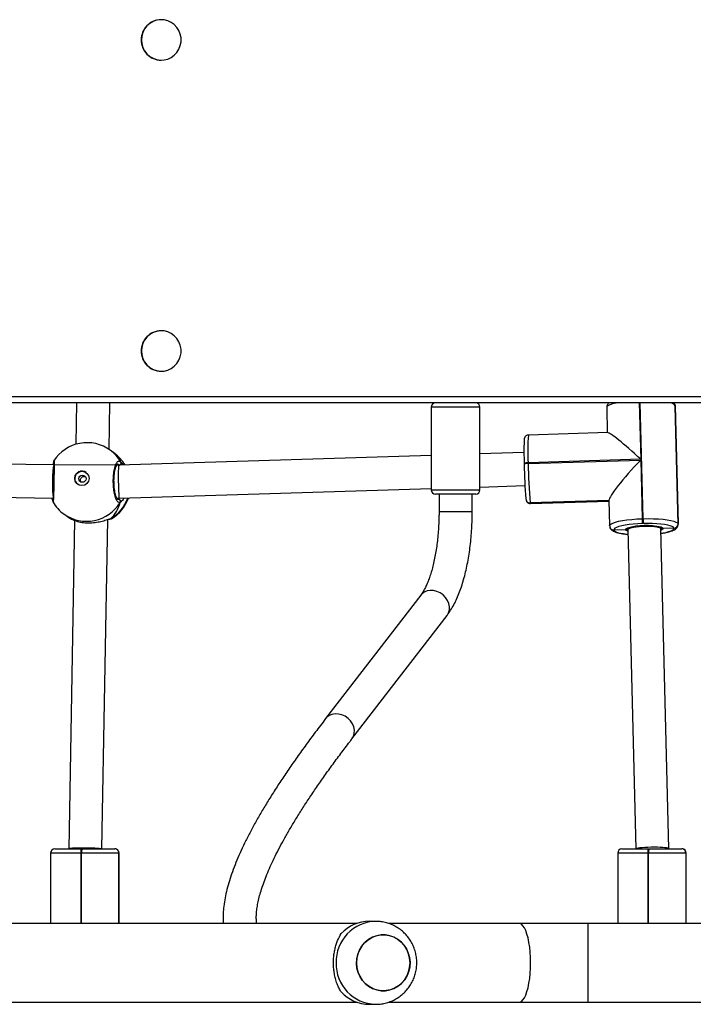
# Model space of a CAD drawing. Units: millimetres. Extents: x -7746 to 412064, y -3372 to 11663.
# Drawn here: x -851 to -527, y 5363 to 5837 of the extents above; entities that cross this region are included whole.
import ezdxf

# ---------------------------------------------------------------- set-up
doc = ezdxf.new("R2010")
doc.units = ezdxf.units.MM
doc.layers.add('Toestel 2D', color=7, linetype='Continuous', lineweight=20)

# ---------------------------------------------------------------- blocks, each defined once
blk = doc.blocks.new('WD1580')
at = {"color": 7, "linetype": 'Continuous', "lineweight": 25}
for p, q in [((27324.23, 17782.84), (27324.12, 17782.84)), ((27324.12, 17763.34), (27324.23, 17763.34)), ((27324.23, 17632.84), (27324.12, 17632.84)), ((27324.12, 17613.34), (27324.23, 17613.34)), ((27753.7, 17598.09), (26336.99, 17598.09)), ((27758.17, 17598.09), (26568.83, 17598.09)), ((27283.43, 17598.09), (27283.07, 17578.12)), ((27299.03, 17575.66), (27299.43, 17598.09)), ((27454.35, 17596.09), (27454.35, 17556.09)), ((27477.85, 17556.09), (27477.85, 17596.09)), ((27538.91, 17595.81), (27539.21, 17583.71)), ((27571.87, 17596.97), (27571.85, 17597.05)), ((27571.89, 17596.72), (27571.85, 17597.05)), ((27571.89, 17596.72), (27571.85, 17597.05)), ((27571.88, 17596.55), (27571.87, 17596.97)), ((27571.89, 17596.72), (27573.3, 17539.74)), ((27571.9, 17596.65), (27571.89, 17596.72)), ((27573.32, 17539.66), (27571.9, 17596.65)), ((27573.33, 17539.57), (27571.91, 17596.55)), ((27539.4, 17583.72), (27501.16, 17582.54)), ((27301.39, 17573.96), (27299.65, 17575.23)), ((27301.64, 17573.77), (27301.39, 17573.96)), ((27454.35, 17572.78), (27303.73, 17568.06)), ((27499.04, 17574.17), (27477.85, 17573.51)), ((27555.31, 17570.91), (27501.07, 17569.24)), ((27272.53, 17568.21), (27181.92, 17569.5)), ((27272.29, 17569.18), (27272.29, 17569.17)), ((27303.73, 17568.06), (27272.53, 17568.21)), ((27303.84, 17568.07), (27302.77, 17568.07)), ((27499.14, 17568.83), (27499.15, 17568.43)), ((27499.14, 17568.83), (27499.14, 17568.81)), ((27499.15, 17568.42), (27499.15, 17568.43)), ((27501.07, 17569.24), (27501.08, 17568.85)), ((27501.08, 17568.85), (27555.32, 17570.51)), ((27555.32, 17570.51), (27556.03, 17542.22)), ((27303.95, 17552.06), (27454.35, 17556.77)), ((27477.85, 17557.5), (27499.52, 17558.18)), ((27178.17, 17553.56), (27272.07, 17552.21)), ((27302.89, 17552.07), (27303.95, 17552.06)), ((27303.56, 17551.61), (27303.29, 17551.61)), ((27303.57, 17551.61), (27303.29, 17551.61)), ((27465.73, 17554.09), (27456.35, 17554.09)), ((27458.1, 17554.09), (27458.1, 17545.52)), ((27475.85, 17554.09), (27465.73, 17554.09)), ((27474.1, 17545.52), (27474.1, 17554.09)), ((27500.02, 17551.75), (27500.05, 17551.42)), ((27500.05, 17551.42), (27500.06, 17551.38)), ((27500.06, 17551.38), (27500.07, 17551.35)), ((27502.06, 17549.84), (27502.07, 17549.8)), ((27540.02, 17550.97), (27502.07, 17549.8)), ((27502.07, 17549.8), (27502.08, 17549.77)), ((27502.18, 17549.49), (27540.03, 17550.65)), ((27540.02, 17551.11), (27540.32, 17538.82)), ((27277.22, 17544.55), (27278.96, 17543.28)), ((27278.96, 17543.28), (27279.21, 17543.1)), ((27556.03, 17542.22), (27556.43, 17542.23)), ((27282.42, 17541.42), (27279.6, 17383.11)), ((27295.6, 17383.04), (27298.43, 17541.83)), ((27299.37, 17542.01), (27299.4, 17542.02)), ((27540.36, 17538.81), (27540.37, 17538.4)), ((27540.37, 17538.4), (27540.38, 17538.36)), ((27540.38, 17538.36), (27540.38, 17538.33)), ((27549.07, 17537.66), (27549.08, 17537)), ((27556.55, 17539.9), (27556.15, 17539.89)), ((27565.08, 17537.4), (27565.06, 17538.05)), ((27568.93, 17383.14), (27565.08, 17537.4)), ((27571.35, 17537.71), (27566.07, 17537.49)), ((27571.37, 17537.64), (27571.35, 17537.71)), ((27573.3, 17539.74), (27573.32, 17539.66)), ((27542.38, 17536.82), (27542.39, 17536.78)), ((27548.09, 17536.93), (27542.39, 17536.78)), ((27542.39, 17536.78), (27542.39, 17536.75)), ((27549.08, 17537), (27552.93, 17383.04)), ((27449.27, 17505.35), (27403.44, 17445.82)), ((27416.12, 17436.06), (27461.95, 17495.59)), ((27270.9, 17381.04), (27270.9, 17347.09)), ((27272.9, 17383.04), (27285.63, 17383.04)), ((27279.6, 17383.11), (27279.6, 17383.04)), ((27285.81, 17381.04), (27285.41, 17381.04)), ((27285.63, 17383.04), (27286.03, 17383.04)), ((27303.8, 17381.04), (27285.81, 17381.04)), ((27286.03, 17383.04), (27301.81, 17383.04)), ((27301.81, 17383.04), (27301.83, 17383.04)), ((27301.83, 17383.04), (27301.86, 17383.04)), ((27303.82, 17381.04), (27303.8, 17381.04)), ((27303.82, 17347.09), (27303.82, 17381.04)), ((27303.84, 17381.04), (27303.82, 17381.04)), ((27303.94, 17347.09), (27303.94, 17381.04)), ((27544.23, 17381.04), (27544.23, 17347.09)), ((27546.23, 17383.04), (27558.96, 17383.04)), ((27559.14, 17381.04), (27558.74, 17381.04)), ((27558.96, 17383.04), (27559.36, 17383.04)), ((27577.13, 17381.04), (27559.14, 17381.04)), ((27559.36, 17383.04), (27575.15, 17383.04)), ((27568.93, 17383.04), (27568.93, 17383.14)), ((27575.15, 17383.04), (27575.17, 17383.04)), ((27575.17, 17383.04), (27575.19, 17383.04)), ((27577.15, 17381.04), (27577.13, 17381.04)), ((27577.15, 17347.09), (27577.15, 17381.04)), ((27577.18, 17381.04), (27577.15, 17381.04)), ((27577.28, 17347.09), (27577.28, 17381.04)), ((27427.61, 17348.09), (27424.53, 17348.09)), ((27418.56, 17347.09), (27167.85, 17347.09)), ((27496.71, 17347.09), (27433.72, 17347.09)), ((27530.01, 17347.09), (27496.71, 17347.09)), ((27712.99, 17347.09), (27530.01, 17347.09)), ((27167.87, 17309.09), (27418.56, 17309.09)), ((27424.53, 17308.09), (27427.61, 17308.09)), ((27433.74, 17309.09), (27496.71, 17309.09)), ((27496.71, 17309.09), (27530.01, 17309.09)), ((27530.01, 17309.09), (27712.99, 17309.09))]:
    blk.add_line(p, q, dxfattribs=at)
at = {"color": 8, "linetype": 'Continuous', "lineweight": 25}
for p, q in [((26336.99, 17601.09), (27754.3, 17601.09)), ((27465.65, 17596.09), (27454.35, 17596.09)), ((27477.85, 17596.09), (27465.65, 17596.09)), ((27554.64, 17598.09), (27555.31, 17570.91)), ((27556.43, 17542.23), (27555.04, 17598.09)), ((27571.87, 17596.97), (27571.9, 17596.65)), ((27571.91, 17596.55), (27571.9, 17596.65)), ((27304.77, 17569.52), (27305.71, 17568.13)), ((27303.24, 17551.65), (27303.57, 17551.61)), ((27454.35, 17556.09), (27465.65, 17556.09)), ((27465.65, 17556.09), (27477.85, 17556.09)), ((27540.02, 17551.01), (27502.06, 17549.84)), ((27502.08, 17549.77), (27540.02, 17550.93)), ((27279.21, 17543.1), (27280.47, 17542.26)), ((27299.81, 17542.16), (27300.37, 17542.3)), ((27458.37, 17545.52), (27458.1, 17545.52)), ((27474.1, 17545.52), (27458.37, 17545.52)), ((27573.32, 17539.66), (27573.33, 17539.57)), ((27285.41, 17381.04), (27270.9, 17381.04)), ((27285.41, 17381.04), (27285.41, 17347.09)), ((27285.81, 17347.09), (27285.81, 17381.04)), ((27303.8, 17381.04), (27303.8, 17347.09)), ((27303.84, 17347.09), (27303.84, 17381.04)), ((27303.94, 17381.04), (27303.84, 17381.04)), ((27558.74, 17381.04), (27544.23, 17381.04)), ((27558.74, 17381.04), (27558.74, 17347.09)), ((27559.14, 17347.09), (27559.14, 17381.04)), ((27577.13, 17381.04), (27577.13, 17347.09)), ((27577.18, 17347.09), (27577.18, 17381.04)), ((27577.28, 17381.04), (27577.18, 17381.04)), ((27530.01, 17328.09), (27530.01, 17347.09)), ((27530.01, 17309.09), (27530.01, 17328.09))]:
    blk.add_line(p, q, dxfattribs=at)
at = {"color": 7, "linetype": 'Continuous', "lineweight": 25, "flags": 128}
for points in [[(27314.68, 17773.09), (27314.85, 17771.25), (27315.36, 17769.47), (27316.2, 17767.82), (27317.32, 17766.36), (27318.69, 17765.15), (27320.27, 17764.22), (27321.98, 17763.62), (27323.78, 17763.35), (27325.59, 17763.44), (27327.36, 17763.88), (27329.01, 17764.65), (27330.49, 17765.72), (27331.75, 17767.07), (27332.73, 17768.63), (27333.4, 17770.35), (27333.75, 17772.17), (27333.75, 17774.02), (27333.4, 17775.84), (27332.73, 17777.56), (27331.75, 17779.12), (27330.49, 17780.46), (27329.01, 17781.54), (27327.36, 17782.31), (27325.59, 17782.74), (27323.78, 17782.83), (27321.98, 17782.57), (27320.27, 17781.96), (27318.69, 17781.04), (27317.32, 17779.82), (27316.2, 17778.36), (27315.36, 17776.72), (27314.85, 17774.94), (27314.68, 17773.09)], [(27314.68, 17623.09), (27314.85, 17621.25), (27315.36, 17619.47), (27316.2, 17617.82), (27317.32, 17616.36), (27318.69, 17615.15), (27320.27, 17614.22), (27321.98, 17613.62), (27323.78, 17613.35), (27325.59, 17613.44), (27327.36, 17613.88), (27329.01, 17614.65), (27330.49, 17615.72), (27331.75, 17617.07), (27332.73, 17618.62), (27333.4, 17620.35), (27333.75, 17622.17), (27333.75, 17624.02), (27333.4, 17625.84), (27332.73, 17627.56), (27331.75, 17629.12), (27330.49, 17630.46), (27329.01, 17631.54), (27327.36, 17632.31), (27325.59, 17632.74), (27323.78, 17632.83), (27321.98, 17632.57), (27320.27, 17631.96), (27318.69, 17631.03), (27317.32, 17629.82), (27316.2, 17628.36), (27315.36, 17626.72), (27314.85, 17624.94), (27314.68, 17623.09)], [(27271.97, 17550.74), (27271.97, 17550.75), (27271.99, 17550.99)], [(27556.43, 17542.23), (27558.98, 17542.27), (27561.49, 17542.24), (27563.88, 17542.13), (27566.11, 17541.95), (27568.11, 17541.71), (27569.84, 17541.4), (27571.26, 17541.04), (27572.32, 17540.64), (27573.01, 17540.2), (27573.3, 17539.74)], [(27556.15, 17539.89), (27553.92, 17539.79), (27551.76, 17539.62), (27549.72, 17539.4), (27547.85, 17539.13), (27546.2, 17538.81), (27544.8, 17538.45), (27543.7, 17538.06), (27542.92, 17537.65), (27542.47, 17537.24), (27542.38, 17536.82)], [(27571.35, 17537.71), (27571.1, 17538.12), (27570.49, 17538.5), (27569.56, 17538.85), (27568.32, 17539.17), (27566.8, 17539.44), (27565.04, 17539.65), (27563.09, 17539.81), (27560.99, 17539.91), (27558.79, 17539.93), (27556.55, 17539.9)], [(27549.1, 17536.24), (27548.99, 17536.28), (27548.86, 17536.32)], [(27443.54, 17324.05), (27442.73, 17321.99), (27441.62, 17320.09), (27440.21, 17318.41), (27438.57, 17316.99), (27436.72, 17315.88), (27434.72, 17315.1), (27432.63, 17314.67), (27430.5, 17314.61), (27428.39, 17314.92), (27426.35, 17315.59), (27424.45, 17316.6), (27422.73, 17317.92), (27421.25, 17319.52), (27420.03, 17321.35), (27419.12, 17323.37), (27418.55, 17325.51), (27418.31, 17327.73), (27418.43, 17329.96), (27418.9, 17332.13), (27419.7, 17334.2), (27420.82, 17336.1), (27422.22, 17337.78), (27423.87, 17339.19), (27425.72, 17340.31), (27427.71, 17341.09), (27429.81, 17341.51), (27431.94, 17341.57), (27434.05, 17341.26), (27436.09, 17340.6), (27437.99, 17339.59), (27439.7, 17338.27), (27441.19, 17336.67), (27442.4, 17334.83), (27443.31, 17332.82), (27443.89, 17330.67), (27444.12, 17328.45), (27444.01, 17326.23), (27443.54, 17324.05)], [(27444.13, 17328.09), (27443.95, 17330.31), (27443.43, 17332.48), (27442.57, 17334.52), (27441.41, 17336.38), (27439.96, 17338.02), (27438.28, 17339.39), (27436.4, 17340.46), (27434.39, 17341.18), (27432.28, 17341.55), (27430.15, 17341.55), (27428.05, 17341.18), (27426.03, 17340.46), (27424.16, 17339.39), (27422.47, 17338.02), (27421.03, 17336.38), (27419.86, 17334.52), (27419.01, 17332.48), (27418.48, 17330.31), (27418.31, 17328.09), (27418.48, 17325.87), (27419.01, 17323.71), (27419.86, 17321.67), (27421.03, 17319.8), (27422.47, 17318.16), (27424.16, 17316.79), (27426.03, 17315.73), (27428.05, 17315.01), (27430.15, 17314.64), (27432.28, 17314.64), (27434.39, 17315.01), (27436.4, 17315.73), (27438.28, 17316.79), (27439.96, 17318.16), (27441.41, 17319.8), (27442.57, 17321.67), (27443.43, 17323.71), (27443.95, 17325.87), (27444.13, 17328.09)]]:
    blk.add_lwpolyline(points, dxfattribs=at)
at = {"color": 8, "linetype": 'Continuous', "lineweight": 25, "flags": 128}
for points in [[(27543.83, 17598.09), (27543.27, 17597.97), (27541.68, 17597.57), (27540.43, 17597.12), (27539.53, 17596.66), (27539.03, 17596.19), (27538.91, 17595.81)], [(27272.36, 17568.83), (27272.32, 17568.97), (27272.29, 17569.19)], [(27502.08, 17549.77), (27502.17, 17549.5), (27502.18, 17549.49)], [(27540.32, 17538.82), (27540.44, 17539.2), (27540.95, 17539.67), (27541.84, 17540.14), (27543.1, 17540.58), (27544.68, 17540.99), (27546.57, 17541.35), (27548.7, 17541.67), (27551.02, 17541.92), (27553.49, 17542.1), (27556.03, 17542.22)], [(27548.09, 17536.93), (27548.22, 17537.28), (27548.74, 17537.62), (27548.89, 17537.69)], [(27549.18, 17537), (27549.11, 17537.12), (27549.95, 17537.7), (27551.89, 17538.2), (27554.61, 17538.54), (27557.71, 17538.69), (27560.71, 17538.6), (27563.16, 17538.3), (27564.69, 17537.84), (27564.98, 17537.39)], [(27566.07, 17537.49), (27565.95, 17537.14), (27565.45, 17536.79), (27565.1, 17536.64)], [(27565.13, 17535.21), (27565.9, 17535.33), (27567.55, 17535.65), (27568.94, 17536.01), (27570.04, 17536.4), (27570.83, 17536.8), (27571.27, 17537.22), (27571.37, 17537.64)], [(27542.39, 17536.75), (27542.65, 17536.34), (27543.25, 17535.96), (27544.19, 17535.6), (27545.43, 17535.29), (27546.95, 17535.02), (27548.7, 17534.8), (27549.14, 17534.76)], [(27548.86, 17536.32), (27548.35, 17536.59), (27548.09, 17536.93)], [(27461.95, 17495.59), (27462.67, 17496.82), (27463.08, 17498.24), (27463.13, 17499.77), (27462.84, 17501.33), (27462.2, 17502.85), (27461.26, 17504.25), (27460.06, 17505.48), (27458.64, 17506.48), (27457.09, 17507.19), (27455.46, 17507.59), (27453.85, 17507.66), (27452.31, 17507.39), (27450.93, 17506.8), (27449.77, 17505.91), (27449.27, 17505.35)], [(27416.12, 17436.06), (27416.84, 17437.29), (27417.25, 17438.71), (27417.3, 17440.24), (27417.01, 17441.8), (27416.38, 17443.32), (27415.43, 17444.72), (27414.23, 17445.95), (27412.81, 17446.95), (27411.26, 17447.66), (27409.63, 17448.06), (27408.02, 17448.13), (27406.48, 17447.86), (27405.1, 17447.27), (27403.94, 17446.38), (27403.44, 17445.82)], [(27502.26, 17328.09), (27502.21, 17330.68), (27502.05, 17333.22), (27501.8, 17335.66), (27501.45, 17337.96), (27501.01, 17340.08), (27500.5, 17341.98), (27499.91, 17343.61), (27499.26, 17344.96), (27498.57, 17346), (27497.84, 17346.69), (27497.08, 17347.05), (27496.71, 17347.09)], [(27496.71, 17309.09), (27497.08, 17309.14), (27497.84, 17309.49), (27498.57, 17310.19), (27499.26, 17311.22), (27499.91, 17312.57), (27500.5, 17314.21), (27501.01, 17316.1), (27501.45, 17318.22), (27501.8, 17320.52), (27502.05, 17322.97), (27502.21, 17325.51), (27502.26, 17328.09)]]:
    blk.add_lwpolyline(points, dxfattribs=at)
at = {"color": 7, "linetype": 'Continuous', "lineweight": 25}
for centre, radius in [((27285.97, 17561.65), 3.47), ((27286.21, 17561.53), 1.74)]:
    blk.add_circle(centre, radius, dxfattribs=at)
for centre, radius, start, end in [((27324.21, 17773.19), 9.65, 90.558, 180.603), ((27324.2, 17772.98), 9.64, 179.3436, 269.4952), ((27324.21, 17623.19), 9.65, 90.558, 180.6031), ((27324.2, 17622.98), 9.64, 179.3436, 269.4953), ((27456.35, 17596.09), 2, 90, 180), ((27475.85, 17596.09), 2, 0, 90), ((27288.44, 17559.89), 19, 53.8276, 147.1907), ((27652.19, 17574.79), 153.16, 178.1274, 182.2359), ((27290.43, 17558.44), 19, 30.7795, 53.8276), ((27697.57, 17570.38), 198.43, 180.5657, 185.389), ((27726.64, 17571.05), 225.58, 180.5587, 185.3948), ((27286.01, 17561.67), 3.5, 54.3774, 179.4354), ((27285.95, 17561.63), 3.44, 178.8211, 233.7175), ((27290.43, 17558.44), 19, 301.6451, 340.846), ((27303.52, 17550.59), 1.02, 331.6906, 87.4826), ((27456.35, 17556.09), 2, 180, 270), ((27475.85, 17556.09), 2, 270, 0), ((27288.44, 17559.89), 19, 210.6109, 233.8276), ((27501.99, 17551.78), 1.97, 191.5042, 272.2609), ((27290.43, 17558.44), 19, 233.8276, 238.3831), ((27583.92, 17542.5), 27.9, 180.5852, 185.3834), ((27584.32, 17542.52), 27.9, 180.5853, 185.3833), ((27542.31, 17538.76), 1.97, 191.5349, 272.2434), ((27557.87, 17506.53), 32.43, 77.0845, 106.0867), ((27571.31, 17539.71), 2, 271.3457, 0.8737), ((27571.32, 17539.63), 2, 271.3401, 0.8797), ((27272.9, 17381.04), 2, 90, 180), ((27290.12, 17381.54), 4.74, 161.4615, 185.994), ((27290.52, 17381.54), 4.74, 161.4615, 185.994), ((27301.81, 17381.05), 1.99, 359.8185, 89.8348), ((27301.83, 17381.05), 1.99, 359.8185, 89.8348), ((27301.85, 17381.05), 1.99, 359.8185, 89.821), ((27301.94, 17381.04), 2, 0, 90), ((27546.23, 17381.04), 2, 90, 180), ((27563.46, 17381.54), 4.74, 161.4745, 185.9809), ((27563.85, 17381.54), 4.74, 161.4745, 185.9809), ((27575.14, 17381.05), 1.99, 359.838, 89.8153), ((27575.16, 17381.05), 1.99, 359.8242, 89.8291), ((27575.18, 17381.05), 1.99, 359.8242, 89.8291), ((27575.28, 17381.04), 2, 0, 90), ((27424.61, 17329.38), 18.72, 90.226, 136.9416), ((27424.61, 17326.81), 18.72, 223.0584, 269.774)]:
    blk.add_arc(centre, radius, start, end, dxfattribs=at)
at = {"color": 8, "linetype": 'Continuous', "lineweight": 25}
for centre, radius, start, end in [((27569.05, 17594.6), 3.54, 36.878, 80.7284), ((27602.77, 17575.2), 101.88, 175.8654, 183.3499), ((27288.72, 17560.28), 18.52, 29.9345, 53.8155), ((27290.7, 17558.82), 18.53, 30.2665, 53.815), ((27303.84, 17569.09), 1.02, 273.0578, 24.8579), ((27500.67, 17566.41), 2.86, 82.0434, 122.3776), ((27500.68, 17566.02), 2.86, 82.0242, 122.3967), ((27290.05, 17558.71), 19.21, 300.5227, 340.1703), ((27288.26, 17559.87), 18.88, 234.2144, 328.85), ((27501.99, 17551.81), 1.97, 191.4986, 272.2665), ((27502, 17551.74), 1.97, 191.5253, 272.2398), ((27542.3, 17538.79), 1.97, 191.4158, 272.2334), ((27542.32, 17538.72), 1.97, 191.5845, 272.2479), ((27564.67, 17536.47), 1.73, 36.0871, 74.9912), ((27428.04, 17328.53), 19.57, 91.2444, 181.278), ((27428.05, 17327.66), 19.57, 178.7264, 268.4715)]:
    blk.add_arc(centre, radius, start, end, dxfattribs=at)
at = {"color": 7, "linetype": 'Continuous', "lineweight": 25}
for centre, major_axis, ratio, start_param, end_param in [((27555.91, 17567.91), (16.65, -15.75), 0.077642, 1.679528, 3.064557), ((27285.48, 17562.06), (19.12, 7.92), 0.64725, 6.246823, 6.658475), ((27285.48, 17562.06), (19.12, 7.92), 0.64725, 6.246823, 6.658475), ((27272.45, 17560.21), (0.08, 8), 0.085463, 0.214184, 2.712003), ((27303.84, 17560.06), (-0.11, 8), 0.040428, 0.000726, 1.759895), ((27555.92, 17567.52), (15.79, 16.7), 0.108525, 1.493761, 3.032861), ((27303.84, 17560.06), (-0.11, 8), 0.040428, 1.759895, 3.142319), ((27285.48, 17562.06), (-12.21, 21.41), 0.715991, 3.289341, 3.781781), ((27285.48, 17562.06), (-12.21, 21.41), 0.715991, 3.289341, 3.781781), ((27285.48, 17562.06), (-12.21, 21.41), 0.715991, 2.130196, 2.210985), ((27285.48, 17562.06), (-12.21, 21.41), 0.715991, 2.130196, 2.210985), ((27287.6, 17383.04), (8, -0.07), 0.047822, 1.754926, 3.141167), ((27287.6, 17383.04), (8, -0.07), 0.047822, 0.18413, 1.754926), ((27560.93, 17383.04), (8, 0.1), 0.093699, 1.43828, 3.009076), ((27560.93, 17383.04), (8, 0.1), 0.093699, 0.00117, 1.43828)]:
    blk.add_ellipse(centre, major_axis=major_axis, ratio=ratio, start_param=start_param, end_param=end_param, dxfattribs=at)
for points, knots in [([(27540.11, 17598.09), (27539.94, 17597.95), (27539.59, 17597.67), (27539.16, 17597.04), (27538.9, 17596.36), (27538.93, 17595.94), (27538.94, 17595.81)], [0, 0, 0, 0, 0.2875431, 0.5838123, 0.8653996, 1, 1, 1, 1]), ([(27571.85, 17597.05), (27571.77, 17597.33), (27571.66, 17597.73), (27571.43, 17598.01), (27571.36, 17598.09)], [0, 0, 0, 0, 0.6961454, 1, 1, 1, 1]), ([(27501.17, 17582.51), (27501.1, 17582.52), (27500.79, 17582.55), (27500.29, 17582.35), (27499.81, 17582), (27499.51, 17581.62), (27499.33, 17581.28), (27499.24, 17580.99), (27499.18, 17580.72), (27499.14, 17580.42), (27499.12, 17580.13), (27499.11, 17579.97)], [0, 0, 0, 0, 0.034073, 0.153718, 0.250448, 0.334922, 0.410917, 0.488239, 0.599601, 0.76854, 1, 1, 1, 1]), ([(27272.35, 17569.52), (27272.35, 17569.52), (27272.35, 17569.53), (27272.35, 17569.42), (27272.36, 17569.12), (27272.38, 17568.5), (27272.38, 17567.57), (27272.39, 17566.37), (27272.38, 17564.96), (27272.37, 17563.39), (27272.34, 17561.72), (27272.31, 17560), (27272.27, 17558.29), (27272.23, 17556.64), (27272.18, 17555.11), (27272.13, 17553.74), (27272.08, 17552.59), (27272.04, 17551.67), (27272.01, 17551.13), (27271.99, 17550.85), (27271.99, 17550.86), (27271.99, 17550.86)], [0, 0, 0, 0, 0.003667, 0.033197, 0.079171, 0.137102, 0.197938, 0.259643, 0.321159, 0.382554, 0.44388, 0.505005, 0.566331, 0.627606, 0.689239, 0.750855, 0.812884, 0.87472, 0.936634, 0.983346, 1, 1, 1, 1]), ([(27272.14, 17568.22), (27272.19, 17568.4), (27272.29, 17568.75), (27272.33, 17568.98), (27272.35, 17569.1)], [0, 0, 0, 0, 0.511667, 1, 1, 1, 1]), ([(27272.29, 17569.17), (27272.29, 17569.13), (27272.29, 17569.07), (27272.25, 17568.89), (27272.24, 17568.81)], [0, 0, 0, 0, 0.551322, 1, 1, 1, 1]), ([(27272.47, 17570.18), (27272.46, 17570.17), (27272.42, 17570.11), (27272.39, 17570.01), (27272.35, 17569.91), (27272.34, 17569.82), (27272.32, 17569.72), (27272.31, 17569.58), (27272.3, 17569.35), (27272.3, 17569.19)], [0, 0, 0, 0, 0.0172699, 0.072868, 0.1193491, 0.1740223, 0.2694962, 0.5082636, 1, 1, 1, 1]), ([(27272.38, 17569.52), (27272.36, 17569.47), (27272.3, 17569.36), (27272.31, 17569.24), (27272.31, 17569.17)], [0, 0, 0, 0, 0.4302073, 1, 1, 1, 1]), ([(27304.42, 17550.1), (27304.11, 17550.06), (27303.48, 17549.98), (27302.56, 17551.31), (27301.79, 17553.57), (27301.26, 17556.58), (27301.05, 17559.97), (27301.18, 17563.33), (27301.61, 17566.31), (27302.31, 17568.61), (27303.19, 17569.96), (27304.05, 17570.22), (27304.56, 17569.72), (27304.77, 17569.52)], [0, 0, 0, 0, 0.094786, 0.18957, 0.284316, 0.378381, 0.471357, 0.563383, 0.655123, 0.747394, 0.840703, 0.935012, 1, 1, 1, 1]), ([(27303.28, 17551.53), (27303.29, 17551.52), (27303.31, 17551.52), (27303.13, 17551.66), (27302.85, 17552.1), (27302.52, 17552.82), (27302.19, 17553.83), (27301.9, 17555.08), (27301.66, 17556.54), (27301.5, 17558.13), (27301.43, 17559.79), (27301.44, 17561.46), (27301.54, 17563.08), (27301.73, 17564.59), (27301.98, 17565.93), (27302.29, 17567.04), (27302.63, 17567.88), (27302.93, 17568.38), (27303.13, 17568.54), (27303.11, 17568.53), (27303.1, 17568.53)], [0, 0, 0, 0, 0.020059, 0.069838, 0.122479, 0.17934, 0.239049, 0.301097, 0.363981, 0.427679, 0.491069, 0.554645, 0.61789, 0.680971, 0.744043, 0.806248, 0.8678, 0.926929, 0.977527, 1, 1, 1, 1]), ([(27303.86, 17568.07), (27303.97, 17568.08), (27304.2, 17568.1), (27304.5, 17568.26), (27304.74, 17568.51), (27304.88, 17568.81), (27304.9, 17569.14), (27304.84, 17569.38), (27304.78, 17569.5), (27304.77, 17569.52)], [0, 0, 0, 0, 0.161721, 0.323613, 0.483729, 0.642161, 0.800601, 0.960383, 1, 1, 1, 1]), ([(27304.84, 17569.33), (27304.85, 17569.29), (27304.91, 17569.15), (27304.89, 17568.88), (27304.78, 17568.57), (27304.56, 17568.31), (27304.27, 17568.13), (27304.06, 17568.09), (27303.95, 17568.07)], [0, 0, 0, 0, 0.069918, 0.258601, 0.445702, 0.630807, 0.815553, 1, 1, 1, 1]), ([(27285.67, 17559.85), (27285.6, 17559.95), (27285.39, 17560.2), (27285.27, 17560.71), (27285.3, 17561.3), (27285.53, 17561.84), (27285.92, 17562.28), (27286.45, 17562.57), (27287.03, 17562.69), (27287.39, 17562.61), (27287.57, 17562.57)], [0, 0, 0, 0, 0.082352, 0.216023, 0.347333, 0.477401, 0.60914, 0.743033, 0.876194, 1, 1, 1, 1]), ([(27271.94, 17550.82), (27271.91, 17550.94), (27271.84, 17551.19), (27271.64, 17551.87), (27271.54, 17552.22)], [0, 0, 0, 0, 0.475765, 1, 1, 1, 1]), ([(27303.57, 17551.61), (27303.68, 17551.6), (27303.91, 17551.57), (27304.2, 17551.4), (27304.43, 17551.14), (27304.56, 17550.83), (27304.57, 17550.49), (27304.5, 17550.25), (27304.44, 17550.13), (27304.42, 17550.1)], [0, 0, 0, 0, 0.161763, 0.323675, 0.483722, 0.642217, 0.800654, 0.960419, 1, 1, 1, 1]), ([(27304.42, 17550.1), (27304.47, 17550.2), (27304.57, 17550.41), (27304.57, 17550.76), (27304.46, 17551.08), (27304.26, 17551.35), (27303.98, 17551.54), (27303.73, 17551.6), (27303.6, 17551.61), (27303.57, 17551.61)], [0, 0, 0, 0, 0.161685, 0.323404, 0.483717, 0.642286, 0.800692, 0.960194, 1, 1, 1, 1]), ([(27271.97, 17550.74), (27271.97, 17550.7), (27271.97, 17550.65), (27271.98, 17550.57), (27271.99, 17550.48), (27272.02, 17550.35), (27272.07, 17550.26), (27272.09, 17550.22)], [0, 0, 0, 0, 0.413518, 0.634865, 0.770873, 0.889847, 1, 1, 1, 1]), ([(27500.07, 17551.35), (27500.09, 17551.23), (27500.13, 17551.05), (27500.27, 17550.66), (27500.54, 17550.21), (27500.98, 17549.8), (27501.57, 17549.51), (27501.99, 17549.52), (27502.17, 17549.52)], [0, 0, 0, 0, 0.267556, 0.432639, 0.557813, 0.707242, 0.873894, 1, 1, 1, 1]), ([(27280.47, 17542.26), (27280.7, 17542.14), (27281.16, 17541.89), (27283.13, 17541.08), (27285.88, 17540.41), (27289.15, 17540.15), (27292.33, 17540.38), (27295.26, 17540.93), (27297.39, 17541.53), (27298.77, 17541.94), (27299.27, 17542.05), (27299.49, 17542.1)], [0, 0, 0, 0, 0.12517, 0.251944, 0.389637, 0.519747, 0.636435, 0.751966, 0.876929, 0.944001, 1, 1, 1, 1]), ([(27299.58, 17542.08), (27299.55, 17542.06), (27299.48, 17542.03), (27299.41, 17542.03), (27299.37, 17542.03)], [0, 0, 0, 0, 0.556362, 1, 1, 1, 1]), ([(27299.68, 17542.06), (27299.81, 17542.08), (27300.02, 17542.1), (27300.28, 17542.21), (27300.37, 17542.25)], [0, 0, 0, 0, 0.672266, 1, 1, 1, 1]), ([(27458.1, 17545.52), (27458.1, 17544.87), (27458.09, 17542.96), (27457.99, 17539.82), (27457.77, 17536.12), (27457.44, 17532.49), (27457.01, 17528.97), (27456.47, 17525.58), (27455.85, 17522.35), (27455.15, 17519.3), (27454.37, 17516.47), (27453.53, 17513.87), (27452.65, 17511.54), (27451.75, 17509.48), (27450.85, 17507.74), (27450.01, 17506.34), (27449.5, 17505.66), (27449.27, 17505.35)], [0, 0, 0, 0, 0.037701, 0.109656, 0.181563, 0.253345, 0.324936, 0.396264, 0.467249, 0.537795, 0.607797, 0.677133, 0.745659, 0.813231, 0.8797, 0.944939, 1, 1, 1, 1]), ([(27461.95, 17495.59), (27462.26, 17496), (27463.16, 17497.21), (27464.53, 17499.4), (27466.03, 17502.23), (27467.4, 17505.3), (27468.63, 17508.56), (27469.74, 17512), (27470.72, 17515.59), (27471.57, 17519.32), (27472.3, 17523.17), (27472.91, 17527.13), (27473.39, 17531.17), (27473.75, 17535.28), (27473.99, 17539.44), (27474.09, 17542.87), (27474.1, 17544.89), (27474.1, 17545.52)], [0, 0, 0, 0, 0.0386864, 0.1120448, 0.1860463, 0.2599836, 0.3332578, 0.4057561, 0.477538, 0.5487171, 0.6194077, 0.6897123, 0.7597207, 0.829507, 0.8991392, 0.9686744, 1, 1, 1, 1]), ([(27299.21, 17541.99), (27299.24, 17541.99), (27299.33, 17542.01), (27299.36, 17542.01), (27299.37, 17542.01)], [0, 0, 0, 0, 0.391831, 1, 1, 1, 1]), ([(27540.38, 17538.33), (27540.47, 17538.05), (27540.63, 17537.51), (27541.13, 17536.91), (27541.73, 17536.43), (27542.54, 17536), (27543.61, 17535.62), (27545.01, 17535.27), (27546.64, 17534.99), (27548.04, 17534.81), (27548.93, 17534.74), (27549.14, 17534.72)], [0, 0, 0, 0, 0.08153, 0.160737, 0.248956, 0.359533, 0.510338, 0.654957, 0.806898, 0.953056, 1, 1, 1, 1]), ([(27549.02, 17537.63), (27549.02, 17537.62), (27549, 17537.51), (27548.87, 17537.31), (27548.63, 17537.08), (27548.35, 17536.95), (27548.16, 17536.93), (27548.09, 17536.93)], [0, 0, 0, 0, 0.016515, 0.285174, 0.553852, 0.822814, 1, 1, 1, 1]), ([(27548.09, 17536.93), (27548.2, 17536.94), (27548.43, 17536.97), (27548.72, 17537.15), (27548.93, 17537.37), (27548.98, 17537.55), (27549.01, 17537.62)], [0, 0, 0, 0, 0.271017, 0.542286, 0.813344, 1, 1, 1, 1]), ([(27548.94, 17537.59), (27548.94, 17537.59), (27548.94, 17537.58), (27549.06, 17537.68), (27549.23, 17537.74), (27549.25, 17537.75)], [0, 0, 0, 0, 0.3277065, 0.9179847, 1, 1, 1, 1]), ([(27564.77, 17538.17), (27564.82, 17538.15), (27565.05, 17538.08), (27565.2, 17537.98), (27565.19, 17537.99), (27565.19, 17537.99)], [0, 0, 0, 0, 0.1860783, 0.7440929, 1, 1, 1, 1]), ([(27565.13, 17535.16), (27565.67, 17535.25), (27566.83, 17535.42), (27568.38, 17535.75), (27569.83, 17536.15), (27571.05, 17536.61), (27571.94, 17537.1), (27572.62, 17537.68), (27573.08, 17538.33), (27573.33, 17539.01), (27573.3, 17539.44), (27573.29, 17539.57)], [0, 0, 0, 0, 0.123463, 0.265952, 0.411258, 0.562338, 0.707736, 0.799718, 0.882686, 0.961553, 1, 1, 1, 1]), ([(27566.07, 17537.49), (27565.96, 17537.49), (27565.73, 17537.5), (27565.43, 17537.66), (27565.24, 17537.84), (27565.19, 17537.97), (27565.17, 17538)], [0, 0, 0, 0, 0.304199, 0.609063, 0.913819, 1, 1, 1, 1]), ([(27565.18, 17537.99), (27565.21, 17537.93), (27565.29, 17537.78), (27565.53, 17537.6), (27565.81, 17537.49), (27565.99, 17537.49), (27566.07, 17537.49)], [0, 0, 0, 0, 0.181183, 0.488363, 0.796135, 1, 1, 1, 1]), ([(27403.44, 17445.82), (27402.6, 17444.72), (27400.15, 17441.51), (27396.25, 17436.31), (27391.84, 17430.26), (27387.65, 17424.35), (27383.7, 17418.59), (27379.98, 17412.96), (27376.5, 17407.48), (27373.25, 17402.14), (27370.25, 17396.94), (27367.48, 17391.89), (27364.96, 17386.98), (27362.68, 17382.21), (27360.65, 17377.58), (27358.87, 17373.08), (27357.36, 17368.72), (27356.11, 17364.49), (27355.14, 17360.39), (27354.45, 17356.43), (27354.08, 17352.62), (27353.97, 17349.51), (27354.12, 17347.71), (27354.17, 17347.09)], [0, 0, 0, 0, 0.02566, 0.074785, 0.123945, 0.173162, 0.222444, 0.2718, 0.321239, 0.370775, 0.420421, 0.470193, 0.520108, 0.570182, 0.620432, 0.67087, 0.721495, 0.772284, 0.823168, 0.873944, 0.92432, 0.973894, 1, 1, 1, 1]), ([(27370.24, 17347.09), (27370.19, 17347.37), (27370.06, 17348.23), (27370.01, 17349.97), (27370.1, 17352.26), (27370.4, 17354.77), (27370.9, 17357.51), (27371.61, 17360.47), (27372.54, 17363.64), (27373.71, 17367.04), (27375.1, 17370.64), (27376.74, 17374.46), (27378.61, 17378.48), (27380.73, 17382.7), (27383.09, 17387.12), (27385.7, 17391.73), (27388.55, 17396.53), (27391.65, 17401.51), (27394.99, 17406.66), (27398.56, 17411.99), (27402.39, 17417.49), (27406.44, 17423.16), (27410.66, 17428.88), (27413.94, 17433.21), (27415.77, 17435.59), (27416.12, 17436.06)], [0, 0, 0, 0, 0.02224, 0.069436, 0.115357, 0.160677, 0.205771, 0.250838, 0.295977, 0.341265, 0.386736, 0.432404, 0.478267, 0.524313, 0.570529, 0.616898, 0.663405, 0.710034, 0.756772, 0.803605, 0.850524, 0.897517, 0.944575, 0.989259, 1, 1, 1, 1]), ([(27427.52, 17308.13), (27428.05, 17308.12), (27429.42, 17308.11), (27431.59, 17308.46), (27433.99, 17309.1), (27436.28, 17310.06), (27438.44, 17311.29), (27440.42, 17312.79), (27442.21, 17314.52), (27443.77, 17316.47), (27445.08, 17318.6), (27446.11, 17320.88), (27446.86, 17323.27), (27447.31, 17325.75), (27447.44, 17328.27), (27447.26, 17330.8), (27446.77, 17333.28), (27445.96, 17335.69), (27444.87, 17337.98), (27443.49, 17340.11), (27441.85, 17342.05), (27439.99, 17343.76), (27437.93, 17345.22), (27435.7, 17346.4), (27433.35, 17347.29), (27430.91, 17347.85), (27428.98, 17348.11), (27427.89, 17348.07), (27427.62, 17348.06)], [0, 0, 0, 0, 0.025636, 0.065414, 0.105122, 0.144793, 0.184443, 0.224106, 0.263805, 0.303558, 0.343387, 0.383309, 0.423328, 0.463453, 0.503677, 0.543992, 0.584381, 0.62482, 0.665284, 0.70575, 0.746195, 0.78659, 0.82691, 0.867143, 0.907286, 0.947319, 0.987253, 1, 1, 1, 1]), ([(27410.93, 17314.03), (27410.59, 17314.62), (27409.89, 17315.81), (27408.95, 17317.99), (27408.2, 17320.34), (27407.66, 17322.78), (27407.32, 17325.24), (27407.19, 17327.79), (27407.27, 17330.28), (27407.53, 17332.63), (27407.95, 17334.84), (27408.53, 17336.93), (27409.47, 17339.57), (27410.35, 17341.11), (27410.93, 17342.15)], [0, 0, 0, 0, 0.087997, 0.177675, 0.267253, 0.341834, 0.416353, 0.491267, 0.566175, 0.63454, 0.702941, 0.776224, 0.84956, 1, 1, 1, 1])]:
    blk.add_open_spline(points, degree=3, knots=knots, dxfattribs=at)
at = {"color": 8, "linetype": 'Continuous', "lineweight": 25}
for points, knots in [([(27272.49, 17570.17), (27272.49, 17570.19), (27272.5, 17570.4), (27272.53, 17569.71), (27272.55, 17568.08), (27272.55, 17565.43), (27272.51, 17562.24), (27272.45, 17558.83), (27272.36, 17555.59), (27272.26, 17552.85), (27272.18, 17550.95), (27272.13, 17550.14), (27272.12, 17550.22), (27272.12, 17550.23)], [0, 0, 0, 0, 0.00935, 0.117181, 0.224971, 0.331986, 0.437761, 0.542456, 0.646827, 0.7518, 0.857952, 0.965244, 1, 1, 1, 1]), ([(27303.86, 17568.07), (27303.67, 17568.28), (27303.41, 17568.56), (27303.14, 17568.46), (27303.07, 17568.44)], [0, 0, 0, 0, 0.7239233, 1, 1, 1, 1]), ([(27303.57, 17551.61), (27303.61, 17551.63), (27303.76, 17551.7), (27303.97, 17551.91), (27304.12, 17552.07)], [0, 0, 0, 0, 0.253465, 1, 1, 1, 1]), ([(27306.2, 17552.13), (27306.07, 17551.89), (27305.71, 17551.25), (27305.12, 17550.64), (27304.67, 17550.24), (27304.47, 17550.13), (27304.42, 17550.1)], [0, 0, 0, 0, 0.219745, 0.565772, 0.911416, 1, 1, 1, 1]), ([(27299.49, 17542.1), (27299.54, 17542.11), (27299.66, 17542.14), (27299.75, 17542.15), (27299.81, 17542.16)], [0, 0, 0, 0, 0.390548, 1, 1, 1, 1])]:
    blk.add_open_spline(points, degree=3, knots=knots, dxfattribs=at)
blk = doc.blocks.new('VPL-03-WD1580')
at = {"layer": 'Toestel 2D'}
blk.add_blockref('WD1580', (-28107.27, -11945.5), dxfattribs=at)

msp = doc.modelspace()

# ---------------------------------------------------------------- block references
msp.add_blockref('VPL-03-WD1580', (0, 0))

doc.saveas('drawing.dxf')
